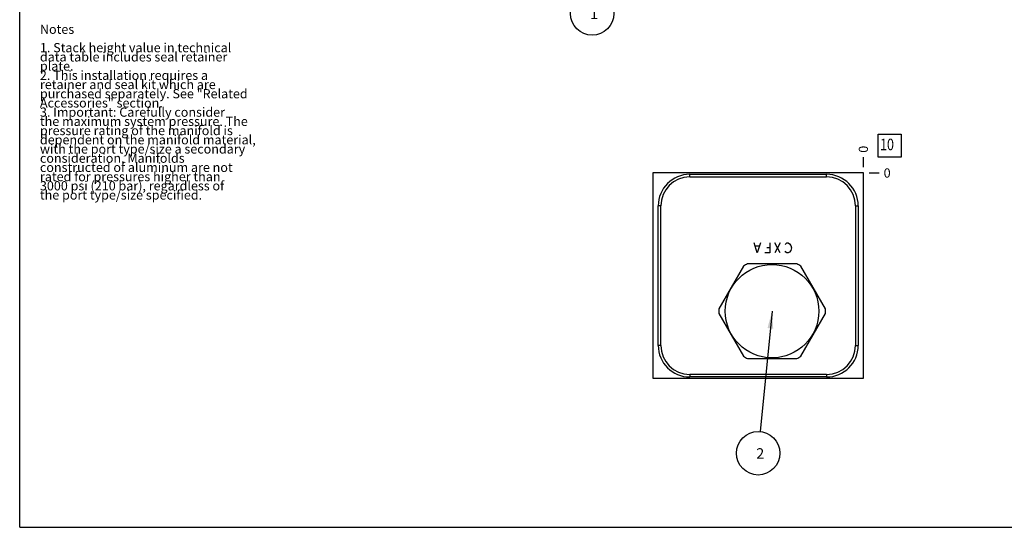
# Model space of a CAD drawing. Units: inches. Extents: x 0.3 to 21.7, y 0.3 to 16.7.
# Drawn here: x 0.3 to 11, y 0.3 to 5.8 of the extents above; entities that cross this region are included whole.
import ezdxf

# ---------------------------------------------------------------- set-up
doc = ezdxf.new("R2010")
doc.units = ezdxf.units.IN
doc.header["$LTSCALE"] = 1.21
doc.header["$MEASUREMENT"] = 0
doc.layers.get('0').update_dxf_attribs({"linetype": 'CONTINUOUS'})
doc.styles.get("Standard").update_dxf_attribs({"font": 'txt', "width": 0.8})
doc.dimstyles.new('DIMSTYLE_2', dxfattribs={"dimtxt": 0.1, "dimasz": 0.1875, "dimexe": 0.125, "dimexo": 0.0625, "dimgap": 0.025, "dimtad": 0, "dimtih": 1, "dimtoh": 1, "dimdec": 0, "dimlfac": 1.093093, "dimzin": 4, "dimdsep": 46, "dimtxsty": 'STANDARD', "dimblk": '_FILLED', "dimblk1": '_FILLED', "dimblk2": '_FILLED', "dimcen": 0.09, "dimadec": 0, "dimazin": 0, "dimtfac": 1, "dimtdec": 0, "dimtofl": 0, "dimtmove": 0, "dimatfit": 3, "dimldrblk": '_FILLED', "dimfxl": 1, "dimtolj": 1, "dimtzin": 4, "dimarcsym": 0})
doc.dimstyles.get("Standard").update_dxf_attribs({"dimtxt": 0.1, "dimasz": 0.1875, "dimexe": 0.125, "dimexo": 0.0625, "dimgap": 0.09, "dimtad": 0, "dimtih": 1, "dimtoh": 1, "dimdec": 3, "dimzin": 4, "dimdsep": 46, "dimtxsty": 'STANDARD', "dimblk": '_FILLED', "dimblk1": '_FILLED', "dimblk2": '_FILLED', "dimcen": 0.09, "dimadec": 0, "dimazin": 0, "dimtp": 0.001, "dimtm": 0.001, "dimtfac": 1, "dimtdec": 3, "dimtofl": 0, "dimtmove": 0, "dimatfit": 3, "dimldrblk": '_FILLED', "dimfxl": 1, "dimtolj": 1, "dimtzin": 4, "dimarcsym": 0})

# ---------------------------------------------------------------- blocks, each defined once
blk = doc.blocks.new('*D21')
at = {"color": 2, "linetype": 'CONTINUOUS'}
blk.add_line((9.469, 4.212), (9.469, 4.319), dxfattribs=at)
at = {"color": 2, "linetype": 'CONTINUOUS', "insert": (9.419, 4.369), "char_height": 0.1, "width": 0.08, "attachment_point": 1, "rotation": 90, "line_spacing_factor": 0.9}
blk.add_mtext('0', dxfattribs=at)
blk = doc.blocks.new('_FILLED')
at = {"color": 0, "linetype": 'BYBLOCK'}
blk.add_solid([(0, 0), (-1, 0.167), (-1, -0.167)], dxfattribs=at)
blk = doc.blocks.new('*D22')
at = {"color": 2, "linetype": 'CONTINUOUS'}
blk.add_line((9.531, 4.149), (9.639, 4.149), dxfattribs=at)
at = {"color": 2, "linetype": 'CONTINUOUS', "insert": (9.689, 4.199), "char_height": 0.1, "width": 0.08, "attachment_point": 1, "line_spacing_factor": 0.9}
blk.add_mtext('0', dxfattribs=at)
blk = doc.blocks.new('SUN_NBOMBALLOON_BL2', base_point=(6.522, 5.881))
at = {"color": 2, "linetype": 'CONTINUOUS'}
blk.add_circle((6.522, 5.881), 0.236, dxfattribs=at)
at = {"color": 2, "linetype": 'CONTINUOUS', "insert": (6.5, 5.936), "char_height": 0.115, "width": 0.092, "attachment_point": 1, "line_spacing_factor": 0.9}
blk.add_mtext('1', dxfattribs=at)
blk = doc.blocks.new('SUN_FACENUMBER_BL7', base_point=(9.753, 4.445))
at = {"color": 2, "linetype": 'CONTINUOUS'}
for p, q in [((9.628, 4.57), (9.878, 4.57)), ((9.628, 4.32), (9.628, 4.57)), ((9.878, 4.57), (9.878, 4.32)), ((9.878, 4.32), (9.628, 4.32))]:
    blk.add_line(p, q, dxfattribs=at)
at = {"color": 2, "linetype": 'CONTINUOUS', "width": 0.8}
blk.add_text('10', height=0.125, dxfattribs=at).set_placement((9.65, 4.396))
blk = doc.blocks.new('SUN_NBOMBALLOON_BL8', base_point=(8.325, 1.105))
at = {"color": 2, "linetype": 'CONTINUOUS'}
blk.add_circle((8.325, 1.105), 0.236, dxfattribs=at)
at = {"color": 2, "linetype": 'CONTINUOUS', "insert": (8.304, 1.16), "char_height": 0.115, "width": 0.092, "attachment_point": 1, "line_spacing_factor": 0.9}
blk.add_mtext('2', dxfattribs=at)

msp = doc.modelspace()

# ---------------------------------------------------------------- linework, layer by layer
at = {"color": 7, "linetype": 'CONTINUOUS'}
for p, q in [((0.3013, 0.3013), (0.3013, 16.6988)), ((7.1818, 4.1494), (7.1818, 1.919)), ((9.4689, 4.1494), (7.1818, 4.1494)), ((7.5825, 4.1064), (7.5825, 4.1347)), ((7.5825, 4.1347), (9.0691, 4.1347)), ((7.5825, 4.1064), (9.0691, 4.1064)), ((9.0691, 4.1064), (9.0691, 4.1347)), ((9.4689, 1.919), (9.4689, 4.1494)), ((7.2394, 2.2767), (7.2394, 3.7917)), ((7.2678, 3.7917), (7.2394, 3.7917)), ((7.2678, 2.2767), (7.2678, 3.7917)), ((9.3838, 3.7917), (9.4121, 3.7917)), ((9.3838, 3.7917), (9.3838, 2.2767)), ((9.4121, 3.7917), (9.4121, 2.2767)), ((8.1644, 3.1372), (7.8968, 2.6736)), ((8.7439, 3.1627), (8.2087, 3.1627)), ((9.0557, 2.6736), (8.7881, 3.1372)), ((7.8968, 2.6226), (8.1644, 2.1591)), ((8.7881, 2.1591), (9.0557, 2.6226)), ((7.2678, 2.2767), (7.2394, 2.2767)), ((9.3838, 2.2767), (9.4121, 2.2767)), ((8.2087, 2.1335), (8.7439, 2.1335)), ((9.0691, 1.962), (7.5825, 1.962)), ((7.5825, 1.962), (7.5825, 1.9336)), ((9.0691, 1.9336), (7.5825, 1.9336)), ((9.0691, 1.962), (9.0691, 1.9336)), ((7.1818, 1.919), (9.4689, 1.919)), ((0.3013, 0.3013), (21.6988, 0.3013))]:
    msp.add_line(p, q, dxfattribs=at)
at = {"color": 4, "linetype": 'CONTINUOUS'}
for p, q in [((8.3162, 3.2803), (8.2819, 3.39)), ((8.3367, 3.3534), (8.2956, 3.3534)), ((8.3505, 3.39), (8.3162, 3.2803)), ((8.4534, 3.3351), (8.4191, 3.3351)), ((8.4534, 3.39), (8.4534, 3.2803)), ((8.5632, 3.39), (8.5083, 3.2803)), ((8.5632, 3.2803), (8.5083, 3.39)), ((8.6181, 3.3717), (8.6249, 3.3809)), ((8.6249, 3.3809), (8.6386, 3.39)), ((8.6386, 3.39), (8.6524, 3.39)), ((8.6524, 3.39), (8.6661, 3.3809)), ((8.6661, 3.3809), (8.6798, 3.3626)), ((8.6798, 3.3626), (8.6867, 3.3351)), ((8.6867, 3.3351), (8.6798, 3.3077)), ((8.4534, 3.2803), (8.3985, 3.2803)), ((8.6249, 3.2894), (8.6181, 3.2986)), ((8.6386, 3.2803), (8.6249, 3.2894)), ((8.6524, 3.2803), (8.6386, 3.2803)), ((8.6661, 3.2894), (8.6524, 3.2803)), ((8.6798, 3.3077), (8.6661, 3.2894))]:
    msp.add_line(p, q, dxfattribs=at)
at = {"color": 7, "linetype": 'CONTINUOUS'}
msp.add_circle((8.4763, 2.6481), 0.5077, dxfattribs=at)
for centre, radius, start, end in [((7.5825, 3.7917), 0.3431, 90, 180), ((7.5825, 3.7917), 0.3147, 90, 180), ((9.0691, 3.7917), 0.3431, 0, 90), ((9.0691, 3.7917), 0.3147, 0, 90), ((8.4763, 2.6481), 0.58, 117.47677, 122.52323), ((8.4763, 2.6481), 0.58, 57.47677, 62.52323), ((8.4763, 2.6481), 0.58, 177.47677, 182.52323), ((8.4763, 2.6481), 0.58, 357.47677, 2.52323), ((7.5825, 2.2767), 0.3431, 180, 270), ((7.5825, 2.2767), 0.3147, 180, 270), ((9.0691, 2.2767), 0.3431, 270, 360), ((9.0691, 2.2767), 0.3147, 270, 360), ((8.4763, 2.6481), 0.58, 237.47677, 242.52323), ((8.4763, 2.6481), 0.58, 297.47677, 302.52323)]:
    msp.add_arc(centre, radius, start, end, dxfattribs=at)

# ---------------------------------------------------------------- block references
at = {"color": 2, "linetype": 'CONTINUOUS'}
for name, p in [('SUN_NBOMBALLOON_BL2', (6.5218, 5.8813)), ('SUN_FACENUMBER_BL7', (9.7526, 4.4452)), ('SUN_NBOMBALLOON_BL8', (8.3253, 1.105))]:
    msp.add_blockref(name, p, dxfattribs=at)

# ---------------------------------------------------------------- texts
at = {"color": 2, "linetype": 'CONTINUOUS', "insert": (0.5212, 5.7599), "char_height": 0.1, "width": 3.04, "attachment_point": 1, "line_spacing_factor": 0.6}
msp.add_mtext('Notes\\P \\P1. Stack height value in technical\\P   data table includes seal retainer\\P   plate.\\P2. This installation requires a\\P   retainer and seal kit which are\\P   purchased separately. See "Related\\P   Accessories" section.\\P3. Important: Carefully consider\\P   the maximum system pressure. The\\P   pressure rating of the manifold is\\P   dependent on the manifold material,\\P   with the port type/size a secondary\\P   consideration. Manifolds\\P   constructed of aluminum are not\\P   rated for pressures higher than\\P   3000 psi (210 bar), regardless of\\P   the port type/size specified.', dxfattribs=at)

# ---------------------------------------------------------------- dimensions: what is measured, and where the dimension line sits
at = {"color": 2, "linetype": 'CONTINUOUS'}
for feature_location, offset, dtype, picture, middle in [((9.4688562845, 4.2118505484), (0, 0.1075), 1, '*D21', (9.4688562012, 4.4093505872)), ((9.5313562845, 4.1493505484), (0.1075, 0), 0, '*D22', (9.7288561401, 4.1493504486))]:
    dim = msp.add_ordinate_dim(feature_location=feature_location, offset=offset, dtype=dtype, origin=(9.4688562845, 4.1493505484), dimstyle='DIMSTYLE_2', dxfattribs=at)
    dim.commit()
    dim.dimension.update_dxf_attribs({"geometry": picture, "text_midpoint": middle})

# ---------------------------------------------------------------- leaders
msp.add_leader([(8.4763, 2.6481), (8.3483, 1.3398)], dimstyle='STANDARD', override={"dimtad": 0}, dxfattribs=at)

doc.saveas('drawing.dxf')
